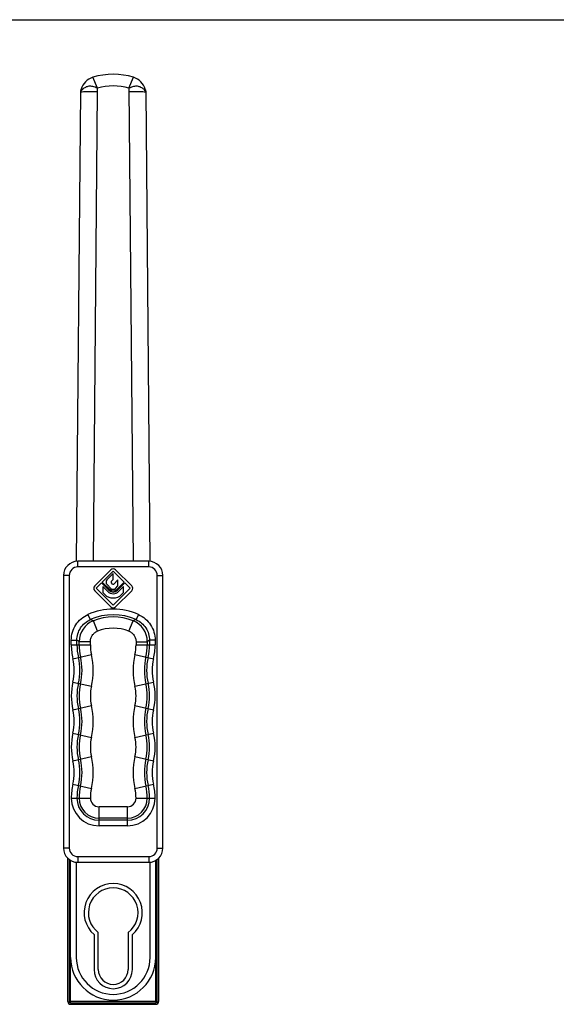
# Model space of a CAD drawing. Units: millimetres. Extents: x 0 to 420, y 0 to 297.
# Drawn here: x 210 to 305, y 124 to 297 of the extents above; entities that cross this region are included whole.
import ezdxf

# ---------------------------------------------------------------- set-up
doc = ezdxf.new("R2010")
doc.units = ezdxf.units.MM
doc.header["$LTSCALE"] = 23.1
doc.layers.get('0').update_dxf_attribs({"linetype": 'CONTINUOUS'})
doc.layers.add('COMPONENTI_DI_ASSIEME', color=7, linetype='CONTINUOUS')

msp = doc.modelspace()

# ---------------------------------------------------------------- linework, layer by layer
at = {"color": 7, "linetype": 'Continuous'}
msp.add_line((0, 297), (420, 297), dxfattribs=at)
at = {"layer": 'COMPONENTI_DI_ASSIEME', "color": 9, "linetype": 'Continuous'}
for p, q in [((223.7071, 284.9341), (222.8881, 286.8575)), ((229.247, 284.9341), (230.0661, 286.8575)), ((221.0961, 284.7603), (220.8517, 284.7603)), ((231.858, 284.7603), (232.1025, 284.7603)), ((220.2271, 200.6338), (220.2271, 201.6338)), ((232.7271, 200.6338), (232.7271, 201.6338)), ((232.7271, 200.6338), (220.2271, 200.6338)), ((218.7271, 199.1338), (217.7271, 199.1338)), ((218.7271, 199.1338), (218.7271, 151.1338)), ((234.2271, 199.1338), (235.2271, 199.1338)), ((234.2271, 151.1338), (234.2271, 199.1338)), ((222.0254, 192.2666), (222.4313, 191.3608)), ((223.7068, 189.3298), (222.9759, 191.1755)), ((229.2474, 189.3298), (229.9782, 191.1755)), ((230.9287, 192.2666), (230.5228, 191.3608)), ((219.0923, 187.7379), (220.0849, 187.7379)), ((219.0923, 186.9338), (219.0923, 187.7379)), ((220.0849, 186.9338), (220.0849, 187.7379)), ((222.4525, 187.4842), (220.4674, 187.4842)), ((220.4674, 186.9338), (220.4674, 187.4842)), ((222.4525, 186.9338), (222.4525, 187.4842)), ((230.5016, 187.4842), (232.4867, 187.4842)), ((230.5016, 187.4842), (230.5016, 186.9338)), ((232.4867, 187.4842), (232.4867, 186.9338)), ((233.8618, 187.7379), (232.8692, 187.7379)), ((232.8692, 187.7379), (232.8692, 186.9338)), ((233.8618, 187.7379), (233.8618, 186.9338)), ((219.0923, 186.9338), (222.4525, 186.9338)), ((230.5016, 186.9338), (233.8618, 186.9338)), ((219.3714, 184.4847), (222.6455, 185.2408)), ((230.3087, 185.2408), (233.5827, 184.4847)), ((219.3714, 180.3829), (222.6455, 179.6268)), ((230.3087, 179.6268), (233.5827, 180.3829)), ((219.3714, 175.4847), (222.6455, 176.2408)), ((230.3087, 176.2408), (233.5827, 175.4847)), ((219.3714, 171.3829), (222.6455, 170.6268)), ((230.3087, 170.6268), (233.5827, 171.3829)), ((219.3714, 166.4847), (222.6455, 167.2408)), ((230.3087, 167.2408), (233.5827, 166.4847)), ((219.3714, 162.3829), (222.6455, 161.6268)), ((230.3087, 161.6268), (233.5827, 162.3829)), ((219.0923, 159.9338), (222.4525, 159.9338)), ((230.5016, 159.9338), (233.8618, 159.9338)), ((228.9771, 158.4093), (223.9771, 158.4093)), ((223.9771, 155.0491), (223.9771, 158.4093)), ((228.9771, 155.0491), (228.9771, 158.4093)), ((228.9771, 156.4242), (223.9771, 156.4242)), ((228.9771, 156.0416), (223.9771, 156.0416)), ((228.9771, 155.0491), (223.9771, 155.0491)), ((218.7271, 151.1338), (217.7271, 151.1338)), ((234.2271, 151.1338), (235.2271, 151.1338)), ((220.2271, 149.6338), (232.7271, 149.6338)), ((220.2271, 149.6338), (220.2271, 148.6338)), ((232.7271, 149.6338), (232.7271, 148.6338)), ((218.9771, 124.1338), (218.7271, 124.1338)), ((218.9771, 123.8838), (218.9771, 124.1338)), ((234.2271, 124.1338), (233.9771, 124.1338)), ((233.9771, 124.1338), (233.9771, 123.8838))]:
    msp.add_line(p, q, dxfattribs=at)
at = {"layer": 'COMPONENTI_DI_ASSIEME', "color": 7, "linetype": 'Continuous'}
for p, q in [((220.0259, 201.6223), (220.748, 284.3735)), ((220.748, 284.3735), (220.8517, 284.7603)), ((223.6432, 284.3482), (222.9213, 201.6338)), ((223.6482, 284.9258), (223.6432, 284.3482)), ((230.0328, 201.6338), (229.3059, 284.9258)), ((232.1025, 284.7603), (232.2061, 284.3735)), ((232.2061, 284.3735), (232.9283, 201.6223)), ((232.7271, 201.6338), (220.2271, 201.6338)), ((226.0528, 200.1384), (223.2225, 197.3081)), ((224.5589, 197.9657), (226.4771, 199.8838)), ((226.4771, 199.4992), (225.3791, 198.3616)), ((226.4771, 199.8838), (228.3952, 197.9657)), ((226.4771, 198.4192), (226.4771, 199.4992)), ((229.7316, 197.3081), (226.9013, 200.1384)), ((217.7271, 199.1338), (217.7271, 151.1338)), ((223.4771, 196.8838), (224.4317, 197.8384)), ((224.4317, 197.8384), (225.7346, 196.5355)), ((225.8619, 196.6627), (224.5589, 197.9657)), ((226.1439, 198.074), (226.4771, 198.4192)), ((226.371, 197.6385), (226.1458, 197.8638)), ((227.3171, 198.3725), (226.5831, 197.6385)), ((228.3952, 197.9657), (227.0922, 196.6627)), ((227.2195, 196.5355), (228.5225, 197.8384)), ((227.3171, 197.3118), (227.3171, 198.3725)), ((228.5225, 197.8384), (229.4771, 196.8838)), ((235.2271, 151.1338), (235.2271, 199.1338)), ((223.2225, 196.4595), (226.0528, 193.6292)), ((226.4771, 193.8838), (223.4771, 196.8838)), ((225.5225, 196.3233), (224.6529, 197.1929)), ((224.6529, 197.1929), (224.6529, 196.1322)), ((224.6529, 196.1322), (224.9921, 195.793)), ((225.3862, 197.5627), (226.074, 196.8749)), ((229.4771, 196.8838), (226.4771, 193.8838)), ((226.8801, 196.8749), (227.3171, 197.3118)), ((226.9013, 193.6292), (229.7316, 196.4595)), ((228.3012, 197.1929), (227.4317, 196.3233)), ((227.962, 195.793), (228.3012, 196.1322)), ((228.3012, 196.1322), (228.3012, 197.1929)), ((218.4771, 124.1338), (218.4771, 149.3503)), ((218.7271, 149.1376), (218.7271, 124.1338)), ((234.2271, 124.1338), (234.2271, 149.1376)), ((234.4771, 149.3503), (234.4771, 124.1338)), ((218.9771, 124.1338), (218.9771, 148.9729)), ((219.9771, 148.6481), (219.9771, 131.8838)), ((220.2271, 148.6338), (232.7271, 148.6338)), ((232.9771, 131.8838), (232.9771, 148.6481)), ((233.9771, 124.1338), (233.9771, 148.9729)), ((223.1021, 135.902), (223.1021, 129.7588)), ((223.8521, 129.7588), (223.8521, 136.2588)), ((229.1021, 136.2588), (229.1021, 129.7588)), ((229.8521, 129.7588), (229.8521, 135.902)), ((233.9771, 124.1338), (218.9771, 124.1338)), ((218.9771, 123.8838), (233.9771, 123.8838)), ((218.9771, 123.6338), (233.9771, 123.6338))]:
    msp.add_line(p, q, dxfattribs=at)
for centre, radius, start, end in [((223.7494, 283.9838), 3, 106.68559, 165), ((226.4771, 274.8838), 12.5, 73.31441, 106.68559), ((229.2047, 283.9838), 3, 15, 73.31441), ((226.4771, 275.8712), 9.4768, 73.004903, 106.995097), ((220.2271, 199.1338), 2.5, 90, 180), ((232.7271, 199.1338), 2.5, 0, 90), ((226.4771, 199.7141), 0.6, 45, 135), ((225.7892, 197.9657), 0.57, 136.017037, 225), ((226.2518, 197.9699), 0.15, 136.017037, 225), ((226.4771, 197.7446), 0.15, 225, 315), ((223.6468, 196.8838), 0.6, 135, 225), ((226.4771, 197.2779), 1.35, 225, 315), ((226.4771, 197.2779), 1.05, 225, 315), ((226.4771, 197.2779), 0.87, 225, 315), ((226.4771, 197.2779), 0.57, 225, 315), ((229.3074, 196.8838), 0.6, 315, 45), ((226.4771, 197.2779), 2.1, 225, 315), ((226.4771, 194.0535), 0.6, 225, 315), ((220.2271, 151.1338), 2.5, 180, 270), ((232.7271, 151.1338), 2.5, 270, 360), ((226.4771, 139.7588), 5.125, 311.18836, 228.81164), ((226.4771, 139.7588), 4.375, 306.869898, 233.130102), ((226.4771, 131.8838), 7.5, 180, 360), ((226.4771, 131.8838), 6.5, 180, 360), ((226.4771, 129.7588), 3.375, 180, 360), ((226.4771, 129.7588), 2.625, 180, 360), ((218.9771, 124.1338), 0.5, 180, 270), ((218.9771, 124.1338), 0.25, 180, 270), ((233.9771, 124.1338), 0.5, 270, 360), ((233.9771, 124.1338), 0.25, 270, 360)]:
    msp.add_arc(centre, radius, start, end, dxfattribs=at)
at = {"layer": 'COMPONENTI_DI_ASSIEME', "color": 9, "linetype": 'Continuous'}
for centre, radius, start, end in [((220.2271, 199.1338), 1.5, 90, 180), ((232.7271, 199.1338), 1.5, 0, 90), ((226.4771, 182.3338), 10.8847, 65.859042, 114.140958), ((224.4672, 187.4641), 3.9998, 111.89031, 179.71236), ((226.4771, 182.3338), 9.8922, 65.859042, 114.140958), ((195.1471, 110.3071), 85.5227, 71.010373, 71.395777), ((226.4771, 182.3338), 9.5096, 68.397332, 111.602668), ((257.807, 110.3071), 85.5227, 108.604223, 108.989627), ((228.487, 187.4641), 3.9998, 0.287637, 68.109693), ((226.4771, 182.3338), 7.5245, 68.397332, 111.602668), ((208.7225, 170.1907), 20.9048, 55.817433, 57.075589), ((244.2316, 170.1907), 20.9047, 122.924409, 124.182568), ((229.9771, 186.9338), 10.8847, 180, 193.002878), ((229.9771, 186.9338), 9.8922, 180, 193.002878), ((229.9771, 186.9338), 9.5096, 180, 193.002878), ((229.9771, 186.9338), 7.5245, 180, 193.002878), ((222.9771, 186.9338), 7.5245, 346.997122, 360), ((222.9771, 186.9338), 9.5096, 346.997122, 360), ((222.9771, 186.9338), 9.8922, 346.997122, 360), ((222.9771, 186.9338), 10.8847, 346.997122, 360), ((210.4899, 182.4338), 9.1153, 346.997122, 13.002878), ((210.4899, 182.4338), 10.1078, 346.997122, 13.002878), ((210.4899, 182.4338), 10.4904, 346.997122, 13.002878), ((210.4899, 182.4338), 12.4755, 346.997122, 13.002878), ((242.4642, 182.4338), 12.4755, 166.997122, 193.002878), ((242.4642, 182.4338), 10.4904, 166.997122, 193.002878), ((242.4642, 182.4338), 10.1078, 166.997122, 193.002878), ((242.4642, 182.4338), 9.1153, 166.997122, 193.002878), ((229.9771, 177.9338), 10.8847, 166.997122, 193.002878), ((222.9771, 177.9338), 10.8847, 346.997122, 13.002878), ((229.9771, 177.9338), 9.8922, 166.997122, 193.002878), ((229.9771, 177.9338), 9.5096, 166.997122, 193.002878), ((229.9771, 177.9338), 7.5245, 166.997122, 193.002878), ((222.9771, 177.9338), 7.5245, 346.997122, 13.002878), ((222.9771, 177.9338), 9.5096, 346.997122, 13.002878), ((222.9771, 177.9338), 9.8922, 346.997122, 13.002878), ((210.4899, 173.4338), 9.1153, 346.997122, 13.002878), ((210.4899, 173.4338), 10.1078, 346.997122, 13.002878), ((210.4899, 173.4338), 10.4904, 346.997122, 13.002878), ((210.4899, 173.4338), 12.4755, 346.997122, 13.002878), ((242.4642, 173.4338), 12.4755, 166.997122, 193.002878), ((242.4642, 173.4338), 10.4904, 166.997122, 193.002878), ((242.4642, 173.4338), 10.1078, 166.997122, 193.002878), ((242.4642, 173.4338), 9.1153, 166.997122, 193.002878), ((229.9771, 168.9338), 10.8847, 166.997122, 193.002878), ((229.9771, 168.9338), 9.8922, 166.997122, 193.002878), ((229.9771, 168.9338), 9.5096, 166.997122, 193.002878), ((229.9771, 168.9338), 7.5245, 166.997122, 193.002878), ((222.9771, 168.9338), 7.5245, 346.997122, 13.002878), ((222.9771, 168.9338), 9.5096, 346.997122, 13.002878), ((222.9771, 168.9338), 9.8922, 346.997122, 13.002878), ((222.9771, 168.9338), 10.8847, 346.997122, 13.002878), ((210.4899, 164.4338), 9.1153, 346.997122, 13.002878), ((210.4899, 164.4338), 10.1078, 346.997122, 13.002878), ((210.4899, 164.4338), 10.4904, 346.997122, 13.002878), ((210.4899, 164.4338), 12.4755, 346.997122, 13.002878), ((242.4642, 164.4338), 12.4755, 166.997122, 193.002878), ((242.4642, 164.4338), 10.4904, 166.997122, 193.002878), ((242.4642, 164.4338), 10.1078, 166.997122, 193.002878), ((242.4642, 164.4338), 9.1153, 166.997122, 193.002878), ((229.9771, 159.9338), 10.8847, 166.997122, 180), ((229.9771, 159.9338), 9.8922, 166.997122, 180), ((229.9771, 159.9338), 9.5096, 166.997122, 180), ((229.9771, 159.9338), 7.5245, 166.997122, 180), ((222.9771, 159.9338), 7.5245, 0, 13.002878), ((222.9771, 159.9338), 9.5096, 0, 13.002878), ((222.9771, 159.9338), 9.8922, 0, 13.002878), ((222.9771, 159.9338), 10.8847, 0, 13.002878), ((223.9771, 159.9338), 4.8847, 180, 270), ((223.9771, 159.9338), 3.8922, 180, 270), ((223.9771, 159.9338), 3.5096, 180, 270), ((223.9771, 159.9338), 1.5245, 180, 270), ((228.9771, 159.9338), 4.8847, 270, 360), ((228.9771, 159.9338), 3.8922, 270, 360), ((228.9771, 159.9338), 3.5096, 270, 360), ((228.9771, 159.9338), 1.5245, 270, 360), ((220.2271, 151.1338), 1.5, 180, 270), ((232.7271, 151.1338), 1.5, 270, 360)]:
    msp.add_arc(centre, radius, start, end, dxfattribs=at)
for points, knots in [([(220.7475, 284.3143), (220.916, 284.3202), (221.3057, 284.3296), (222.2709, 284.3436), (223.0677, 284.3473), (223.6432, 284.3482)], [0, 0, 0, 0, 0.1746899, 0.40379834, 1, 1, 1, 1]), ([(229.311, 284.3482), (229.8865, 284.3473), (230.6832, 284.3436), (231.6484, 284.3296), (232.0381, 284.3202), (232.2066, 284.3143)], [0, 0, 0, 0, 0.59620166, 0.8253101, 1, 1, 1, 1]), ([(219.0923, 187.7379), (219.0924, 188.2117), (219.229, 189.1649), (219.8308, 190.4738), (220.7791, 191.5582), (221.593, 192.0728), (222.0254, 192.2666)], [0, 0, 0, 0, 0.25000076, 0.49999812, 0.74999612, 1, 1, 1, 1]), ([(220.0849, 187.7379), (220.084, 188.1171), (220.1917, 188.8804), (220.6725, 189.9286), (221.4324, 190.7961), (222.0849, 191.2066), (222.4313, 191.3608)], [0, 0, 0, 0, 0.24999029, 0.49999745, 0.75000557, 1, 1, 1, 1]), ([(230.5228, 191.3608), (230.8692, 191.2066), (231.5217, 190.7961), (232.2816, 189.9286), (232.7624, 188.8804), (232.8701, 188.1171), (232.8692, 187.7379)], [0, 0, 0, 0, 0.24999397, 0.50000198, 0.75000927, 1, 1, 1, 1]), ([(230.9287, 192.2666), (231.3611, 192.0728), (232.175, 191.5582), (233.1234, 190.4738), (233.7251, 189.1649), (233.8618, 188.2117), (233.8618, 187.7379)], [0, 0, 0, 0, 0.2500034, 0.50000141, 0.74999903, 1, 1, 1, 1]), ([(222.4525, 187.4842), (222.4525, 187.6809), (222.5115, 188.077), (222.7707, 188.617), (223.1773, 189.0567), (223.5238, 189.2574), (223.7068, 189.3298)], [0, 0, 0, 0, 0.25000779, 0.50000043, 0.74999294, 1, 1, 1, 1]), ([(229.2474, 189.3298), (229.4303, 189.2574), (229.7769, 189.0567), (230.1835, 188.617), (230.4426, 188.077), (230.5016, 187.6809), (230.5016, 187.4842)], [0, 0, 0, 0, 0.25000718, 0.49999977, 0.74999247, 1, 1, 1, 1])]:
    msp.add_open_spline(points, degree=3, knots=knots, dxfattribs=at)
at = {"layer": 'COMPONENTI_DI_ASSIEME', "color": 7, "linetype": 'Continuous'}
for points, knots in [([(221.0961, 284.7603), (221.0652, 284.7297), (220.949, 284.6132), (220.8357, 284.4937), (220.7558, 284.4027)], [0, 0, 0, 0, 0.26409493, 1, 1, 1, 1]), ([(223.6482, 284.9258), (223.526, 284.9899), (223.2806, 285.1011), (222.908, 285.2238), (222.5441, 285.292), (222.0912, 285.2847), (221.6789, 285.145), (221.3237, 284.945), (221.167, 284.8257), (221.0961, 284.7603)], [0, 0, 0, 0, 0.15096502, 0.29409237, 0.42840916, 0.55409081, 0.78582529, 0.89444255, 1, 1, 1, 1]), ([(231.858, 284.7603), (231.7871, 284.8257), (231.6304, 284.945), (231.2753, 285.145), (230.8629, 285.2848), (230.41, 285.292), (230.0462, 285.2238), (229.6735, 285.1011), (229.4281, 284.9899), (229.3059, 284.9258)], [0, 0, 0, 0, 0.10555761, 0.21417402, 0.44590826, 0.57158881, 0.70590532, 0.84903355, 1, 1, 1, 1]), ([(232.1983, 284.4027), (232.1727, 284.4319), (232.0626, 284.5542), (231.9474, 284.6718), (231.858, 284.7603)], [0, 0, 0, 0, 0.236043, 1, 1, 1, 1])]:
    msp.add_open_spline(points, degree=3, knots=knots, dxfattribs=at)
for points in [[(223.7071, 284.9341), (223.6877, 284.93), (223.6679, 284.9279), (223.6482, 284.9258)], [(229.3059, 284.9258), (229.2862, 284.9279), (229.2664, 284.93), (229.247, 284.9341)]]:
    msp.add_open_spline(points, degree=3, dxfattribs=at)

doc.saveas('drawing.dxf')
